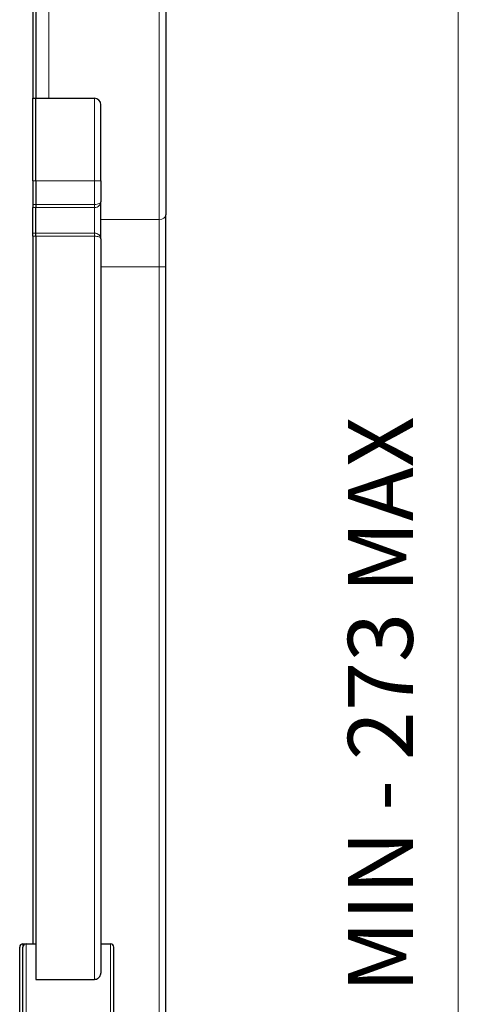
# Model space of a CAD drawing. Units: millimetres. Extents: x 0 to 91858, y -8853 to 14015.
# Drawn here: x 1707 to 2079, y 9740 to 10575 of the extents above; entities that cross this region are included whole.
import ezdxf

# ---------------------------------------------------------------- set-up
doc = ezdxf.new("R2010")
doc.units = ezdxf.units.MM
doc.header["$LTSCALE"] = 20
doc.styles.add('Default', font='txt_____.ttf')
doc.dimstyles.new('MASSIMO', dxfattribs={"dimtxt": 3.5, "dimasz": 4.375, "dimexe": 2.1, "dimexo": 1.05, "dimgap": 2.45, "dimtad": 1, "dimdsep": 46, "dimtxsty": 'Default', "dimblk": 'CLOSED', "dimcen": 0.09, "dimclrd": 1, "dimclre": 1, "dimclrt": 1, "dimadec": 0, "dimazin": 0, "dimtfac": 0.7, "dimtdec": 3, "dimtmove": 0, "dimatfit": 3, "dimldrblk": 'CLOSED', "dimfxl": 10.01, "dimtolj": 1, "dimarcsym": 0})

# ---------------------------------------------------------------- blocks, each defined once
blk = doc.blocks.new('_CLOSED')
at = {"color": 0, "linetype": 'ByBlock', "lineweight": -2}
for p, q in [((-1, 0.166667), (0, 0)), ((-1, 0.166667), (-1, -0.166667)), ((0, 0), (-1, -0.166667)), ((0, 0), (-1, 0))]:
    blk.add_line(p, q, dxfattribs=at)
blk = doc.blocks.new('*D6')
at = {"color": 0, "linetype": 'Continuous', "lineweight": -2, "transparency": 16777216}
for p, q in [((46.981, 352.107), (74.993, 352.107)), ((73.493, 348.982), (73.493, 250.232)), ((40.231, 247.107), (74.993, 247.107))]:
    blk.add_line(p, q, dxfattribs=at)
at = {"layer": 'Defpoints', "color": 0, "transparency": 16777216}
for p in [(46.231, 352.107), (39.481, 247.107), (73.493, 247.107)]:
    blk.add_point(p, dxfattribs=at)
at = {"color": 0, "lineweight": -2, "transparency": 16777216, "xscale": 3.125, "yscale": 3.125, "zscale": 3.125}
for p, rotation in [((73.493, 352.107), 90), ((73.493, 247.107), 270)]:
    blk.add_blockref('_CLOSED', p, dxfattribs=dict(at, rotation=rotation))
at = {"color": 0, "lineweight": 0, "transparency": 16777216, "insert": (70.493, 299.607), "char_height": 2.5, "attachment_point": 5, "rotation": 90, "style": 'Default'}
blk.add_mtext('\\A1;210 MIN - 273 MAX', dxfattribs=at)
blk = doc.blocks.new('Non relazionati', base_point=(-10.3207, 40.7952))
at = {"color": 0, "linetype": 'Continuous', "lineweight": 0}
dim = blk.add_linear_dim(base=(73.4933, 247.1071), p1=(46.2305, 352.1071), p2=(39.4805, 247.1071), angle=90, text='<> MIN - 273 MAX', dimstyle='MASSIMO', override={"dimtxt": 2.5, "dimasz": 3.125, "dimexe": 1.5, "dimexo": 0.75, "dimgap": 1.75, "dimjust": 0, "dimlfac": 2, "dimpost": '', "dimse1": 0, "dimse2": 0, "dimclrd": 0, "dimclre": 0, "dimclrt": 0, "dimtmove": 0}, dxfattribs=at)
dim.commit()
dim.dimension.update_dxf_attribs({"geometry": '*D6', "text_midpoint": (73.4933, 299.6071), "dimtype": 128})
blk = doc.blocks.new('a', base_point=(-10.3207, 40.7952))
at = {"color": 0, "linetype": 'Continuous', "lineweight": 0}
for p, q in [((57.7305, 333.0933), (57.7305, 326.1822)), ((61.9805, 333.0933), (61.9805, 321.5108)), ((59.4805, 323.0072), (59.4805, 326.1822)), ((57.1055, 323.0072), (57.2305, 323.0072)), ((57.2305, 323.0072), (59.4805, 323.0072)), ((59.4805, 323.0072), (59.4805, 322.0945)), ((59.4805, 323.0072), (59.7305, 323.0072)), ((57.1055, 322.0945), (57.2305, 322.0945)), ((57.2305, 322.0945), (59.4805, 322.0945)), ((59.4805, 322.0945), (59.4805, 321.9721)), ((57.1055, 321.9721), (57.2305, 321.9721)), ((57.2305, 321.9721), (59.4805, 321.9721)), ((59.4805, 320.9923), (59.4805, 321.9721)), ((59.7305, 321.5108), (61.9805, 321.5108)), ((61.9805, 319.6953), (61.9805, 321.5108)), ((57.1055, 320.9923), (57.2305, 320.9923)), ((57.2305, 320.9923), (59.4805, 320.9923)), ((59.4805, 320.9923), (59.4805, 320.8698)), ((57.1055, 320.8698), (57.2305, 320.8698)), ((57.2305, 320.8698), (59.4805, 320.8698)), ((59.4805, 320.8698), (59.4805, 292.2389)), ((59.7305, 319.6953), (61.9805, 319.6953)), ((62.2305, 319.6953), (61.9805, 319.6953)), ((61.9805, 282.4572), (61.9805, 319.6953)), ((56.7305, 293.4789), (56.7305, 293.6039)), ((56.8555, 289.2289), (56.8555, 293.6039)), ((60.1055, 289.2289), (60.1055, 293.6039))]:
    blk.add_line(p, q, dxfattribs=at)
at = {"color": 0, "linetype": 'Continuous', "lineweight": 30}
for p, q in [((57.2305, 332.6842), (57.2305, 326.1822)), ((62.2305, 332.8888), (62.2305, 321.6923)), ((57.1055, 331.9572), (57.1055, 326.1822)), ((57.1055, 323.0072), (57.1055, 326.1822)), ((57.1055, 326.1822), (57.2305, 326.1822)), ((57.2305, 323.0072), (57.2305, 326.1822)), ((57.2305, 326.1822), (59.4805, 326.1822)), ((59.7305, 323.0072), (59.7305, 325.9322)), ((57.1055, 323.0072), (57.1055, 322.0945)), ((57.2305, 323.0072), (57.2305, 322.0945)), ((59.7305, 323.0072), (59.7305, 322.1893)), ((57.1055, 322.0945), (57.1055, 321.9721)), ((57.2305, 322.0945), (57.2305, 321.9721)), ((59.7305, 320.7751), (59.7305, 322.1893)), ((57.1055, 320.9923), (57.1055, 321.9721)), ((57.2305, 320.9923), (57.2305, 321.9721)), ((62.2305, 319.6953), (62.2305, 321.6923)), ((57.1055, 320.8698), (57.1055, 320.9923)), ((57.2305, 320.8698), (57.2305, 320.9923)), ((57.1055, 320.8698), (57.1055, 293.6039)), ((57.2305, 320.8698), (57.2305, 292.2389)), ((59.7305, 320.7751), (59.7305, 292.4824)), ((62.2305, 282.4572), (62.2305, 319.6953)), ((56.7305, 293.6039), (56.8555, 293.6039)), ((56.8555, 293.6039), (57.2305, 293.6039)), ((59.7305, 293.6039), (60.1055, 293.6039)), ((56.6055, 289.2289), (56.6055, 293.4789)), ((56.7305, 289.2289), (56.7305, 293.4789)), ((60.2305, 289.2289), (60.2305, 293.4789)), ((57.2305, 292.2389), (59.4805, 292.2389))]:
    blk.add_line(p, q, dxfattribs=at)
for centre, radius, start, end in [((59.4805, 325.9322), 0.25, 0, 90), ((56.7305, 293.4789), 0.125, 90, 180), ((56.8555, 293.4789), 0.125, 90, 180), ((60.1055, 293.4789), 0.125, 0, 90)]:
    blk.add_arc(centre, radius, start, end, dxfattribs=at)
at = {"color": 0, "linetype": 'Continuous', "lineweight": 0, "extrusion": (0, 0, -1)}
blk.add_ellipse((61.9805, 321.6923), major_axis=(0.25, 0), ratio=0.7261844, start_param=0, end_param=1.5707963, dxfattribs=at)
at = {"color": 0, "linetype": 'Continuous', "lineweight": 0}
for points, knots in [([(59.7305, 322.1893), (59.7305, 322.14), (59.6991, 322.0643), (59.593, 321.9888), (59.5193, 321.9721), (59.4805, 321.9721)], [0, 0, 0, 0, 0.40052808, 0.59607239, 0.80800971, 0.80800971, 0.80800971, 0.80800971]), ([(59.7305, 322.1893), (59.7305, 322.1681), (59.6991, 322.1354), (59.593, 322.1021), (59.5193, 322.0945), (59.4805, 322.0945)], [0, 0, 0, 0, 0.40257179, 0.59911387, 0.8121326, 0.8121326, 0.8121326, 0.8121326]), ([(59.7305, 320.7751), (59.7305, 320.8069), (59.715, 320.8636), (59.6571, 320.9326), (59.5795, 320.9793), (59.5152, 320.9923), (59.4805, 320.9923)], [0, 0, 0, 0, 0.25849599, 0.45336362, 0.6186278, 0.80799412, 0.80799412, 0.80799412, 0.80799412]), ([(59.7305, 320.7751), (59.7305, 320.787), (59.7169, 320.8116), (59.6616, 320.8421), (59.5795, 320.864), (59.5152, 320.8698), (59.4805, 320.8698)], [0, 0, 0, 0, 0.22784603, 0.45569206, 0.62180502, 0.8121439, 0.8121439, 0.8121439, 0.8121439])]:
    blk.add_open_spline(points, degree=3, knots=knots, dxfattribs=at)
at = {"color": 0, "linetype": 'Continuous', "lineweight": 30}
blk.add_open_spline([(59.4805, 292.2389), (59.5065, 292.2389), (59.5644, 292.2489), (59.6394, 292.2917), (59.7101, 292.3712), (59.7305, 292.4401), (59.7305, 292.4824)], degree=3, knots=[0, 0, 0, 0, 0.15720937, 0.34696874, 0.56273191, 0.94470079, 0.94470079, 0.94470079, 0.94470079], dxfattribs=at)
at = {"color": 0, "linetype": 'Continuous', "lineweight": 0}
blk.add_blockref('Non relazionati', (-10.3207, 40.7952), dxfattribs=at)

msp = doc.modelspace()

# ---------------------------------------------------------------- block references
at = {"color": 250, "linetype": 'Continuous', "lineweight": 0, "xscale": 22, "yscale": 22, "zscale": 22}
msp.add_blockref('a', (234.804, 4229.514), dxfattribs=at)

doc.saveas('drawing.dxf')
